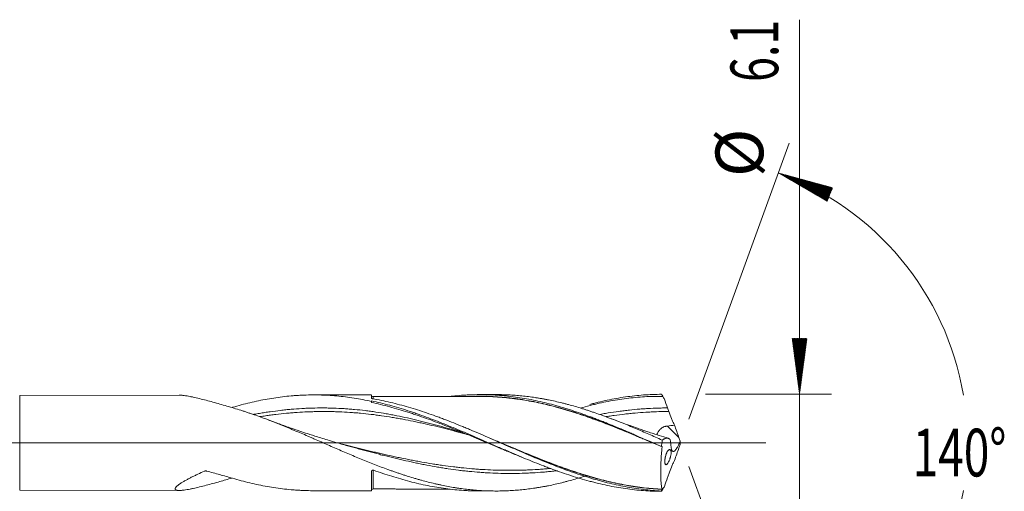
# Model space of a CAD drawing. Units: millimetres. Extents: x -216 to 63, y -170 to 27.
# Drawn here: x 1 to 63, y -3 to 27 of the extents above; entities that cross this region are included whole.
import ezdxf

# ---------------------------------------------------------------- set-up
doc = ezdxf.new("R2010")
doc.units = ezdxf.units.MM
doc.linetypes.add('CENTER', pattern=[47.5, 22, -8.5, 8.5, -8.5])
for name, color, linetype in [('1', 4, 'Continuous'), ('2', 7, 'Continuous'), ('SK2', 7, 'Continuous'), ('SK4', 2, 'CENTER')]:
    doc.layers.add(name, color=color, linetype=linetype)
doc.styles.add('iso_b_vert', font='simplex.shx')

msp = doc.modelspace()

# ---------------------------------------------------------------- hatches: boundary and pattern name
at = {"layer": '2', "lineweight": 13}
h = msp.add_hatch(dxfattribs=at)
h.set_pattern_fill('ANSI31', color=256, scale=0.0062, style=0)
h.paths.add_polyline_path([(50.5, 3.05), (50.039, 6.55), (50.961, 6.55)])
at = {"layer": 'SK2', "lineweight": 13}
h = msp.add_hatch(dxfattribs=at)
h.set_pattern_fill('ANSI31', color=256, scale=0.0062, style=0)
h.paths.add_polyline_path([(49.173, 16.961), (52.578, 16.032), (52.222, 15.182)])

# ---------------------------------------------------------------- linework, layer by layer
at = {"layer": '1', "lineweight": 18}
for p, q in [((11.536, 2.995), (1.494, 2.977)), ((23.6, 3.017), (19.935, 3.01)), ((23.6, 2.634), (23.6, 2.603)), ((31.414, 3.031), (30.407, 3.029)), ((41.311, -0.012), (41.311, -0.013)), ((23.6, -3.017), (23.6, -1.797)), ((1.494, -2.977), (11.536, -2.995)), ((19.935, -3.01), (23.6, -3.017)), ((30.407, -3.029), (31.414, -3.031))]:
    msp.add_line(p, q, dxfattribs=at)
at = {"layer": '1', "lineweight": 13}
for p, q in [((1.494, -2.977), (1.494, 2.977)), ((42.921, 0.326), (42.195, 1.055))]:
    msp.add_line(p, q, dxfattribs=at)
at = {"layer": '1', "lineweight": 13, "ltscale": 0.05}
msp.add_line((-42.5, 0), (48.376, 0), dxfattribs=at)
at = {"layer": '1', "lineweight": 18}
for centre, major_axis, ratio, start_param, end_param in [((23.7, 3.002), (0.1, 0), 1, -3.139018, -1.552091), ((15.193, -70.824), (38.442, 64.377), 0.786799, 0.680128, 0.681735), ((23.7, -3.002), (0.1, 0), 1, 1.581644, 3.139018)]:
    msp.add_ellipse(centre, major_axis=major_axis, ratio=ratio, start_param=start_param, end_param=end_param, dxfattribs=at)
at = {"layer": '1', "lineweight": 13}
msp.add_ellipse((15.19, -70.823), major_axis=(38.441, 64.374), ratio=0.786799, start_param=0.680207, end_param=0.681819, dxfattribs=at)
at = {"layer": '1', "lineweight": 18}
for points, knots in [([(14.958, 2.176), (14.658, 2.266), (14.362, 2.352), (13.925, 2.477), (13.78, 2.518), (13.494, 2.596), (13.352, 2.635), (13.072, 2.708), (12.933, 2.743), (12.66, 2.809), (12.525, 2.84), (12.36, 2.876), (12.327, 2.883), (12.262, 2.896), (12.23, 2.903), (12.134, 2.921), (12.071, 2.933), (11.949, 2.953), (11.89, 2.962), (11.804, 2.974), (11.776, 2.977), (11.721, 2.983), (11.694, 2.986), (11.615, 2.993), (11.566, 2.995), (11.521, 2.995), (11.521, 2.995), (11.52, 2.995)], [0, 0, 0, 0, 0.235266, 0.235266, 0.3529, 0.3529, 0.470533, 0.470533, 0.588166, 0.588166, 0.705799, 0.705799, 0.735208, 0.735208, 0.764616, 0.764616, 0.823433, 0.823433, 0.882249, 0.882249, 0.911657, 0.911657, 0.941066, 0.941066, 0.999882, 0.999882, 1, 1, 1, 1]), ([(14.867, 2.231), (15.232, 2.337), (15.596, 2.434), (16.141, 2.564), (16.322, 2.604), (16.685, 2.68), (16.866, 2.715), (17.41, 2.811), (17.773, 2.865), (18.317, 2.927), (18.499, 2.944), (18.772, 2.966), (18.864, 2.973), (19.046, 2.984), (19.137, 2.989), (19.411, 3.002), (19.593, 3.007), (19.958, 3.012), (20.14, 3.011), (20.504, 3.002), (20.687, 2.995), (21.051, 2.974), (21.234, 2.961), (21.781, 2.911), (22.145, 2.866), (22.69, 2.78), (22.872, 2.749), (23.236, 2.68), (23.418, 2.643), (23.6, 2.603)], [0, 0, 0, 0, 0.125, 0.125, 0.1875, 0.1875, 0.25, 0.25, 0.375, 0.375, 0.4375, 0.4375, 0.46875, 0.46875, 0.5, 0.5, 0.5625, 0.5625, 0.625, 0.625, 0.6875, 0.6875, 0.75, 0.75, 0.875, 0.875, 0.9375, 0.9375, 1, 1, 1, 1]), ([(23.6, 2.967), (23.6, 2.962), (23.6, 2.938), (23.6, 2.87), (23.6, 2.804), (23.6, 2.781)], [0, 0, 0, 0, 0.228079, 0.757032, 1, 1, 1, 1]), ([(23.66, 2.769), (23.651, 2.771), (23.643, 2.773), (23.632, 2.776), (23.628, 2.778), (23.622, 2.78), (23.619, 2.782), (23.614, 2.785), (23.611, 2.787), (23.607, 2.79), (23.605, 2.792), (23.601, 2.797), (23.6, 2.801), (23.6, 2.804)], [0, 0, 0, 0, 0.25, 0.25, 0.375, 0.375, 0.5, 0.5, 0.625, 0.625, 0.75, 0.75, 1, 1, 1, 1]), ([(23.6, 2.634), (23.791, 2.594), (23.982, 2.55), (24.364, 2.458), (24.936, 2.311), (25.508, 2.14), (25.986, 1.986), (26.081, 1.954), (26.272, 1.89), (26.558, 1.793), (26.842, 1.691), (27.411, 1.483), (27.788, 1.337), (28.542, 1.035), (28.919, 0.879), (29.672, 0.559), (30.049, 0.396), (30.805, 0.067), (31.184, -0.099), (31.661, -0.307), (31.756, -0.349), (31.947, -0.431), (32.233, -0.555), (32.519, -0.678), (33.09, -0.92), (33.47, -1.078), (34.041, -1.307), (34.232, -1.382), (34.518, -1.492), (34.613, -1.528), (34.804, -1.6), (34.899, -1.635), (35.376, -1.81), (35.757, -1.943), (36.517, -2.188), (36.898, -2.302), (37.374, -2.431), (37.469, -2.456), (37.66, -2.504), (37.756, -2.528), (38.041, -2.597), (38.232, -2.64), (38.801, -2.759), (39.18, -2.827), (39.937, -2.936), (40.315, -2.978), (41.072, -3.034), (41.452, -3.049), (41.832, -3.05)], [0, 0, 0, 0, 0.03125, 0.03125, 0.0625, 0.125, 0.125, 0.140625, 0.140625, 0.15625, 0.1875, 0.1875, 0.25, 0.25, 0.3125, 0.3125, 0.375, 0.375, 0.4375, 0.4375, 0.453125, 0.453125, 0.46875, 0.5, 0.5, 0.5625, 0.5625, 0.59375, 0.59375, 0.609375, 0.609375, 0.625, 0.625, 0.6875, 0.6875, 0.75, 0.75, 0.765625, 0.765625, 0.78125, 0.78125, 0.8125, 0.8125, 0.875, 0.875, 0.9375, 0.9375, 1, 1, 1, 1]), ([(23.6, 2.535), (23.791, 2.495), (23.982, 2.452), (24.363, 2.361), (24.554, 2.312), (25.125, 2.16), (25.506, 2.047), (25.984, 1.896), (26.079, 1.865), (26.27, 1.802), (26.366, 1.77), (26.652, 1.673), (26.843, 1.606), (27.225, 1.469), (27.415, 1.399), (27.796, 1.256), (27.987, 1.183), (28.368, 1.034), (28.559, 0.958), (28.941, 0.805), (29.132, 0.727), (29.705, 0.491), (30.086, 0.331), (30.658, 0.09), (30.848, 0.01), (31.229, -0.151), (31.42, -0.231), (31.706, -0.351), (31.802, -0.391), (31.993, -0.471), (32.089, -0.511), (32.375, -0.629), (32.566, -0.708), (32.866, -0.83), (32.976, -0.874), (33.086, -0.918)], [0, 0, 0, 0, 0.060326, 0.060326, 0.120653, 0.120653, 0.241305, 0.241305, 0.271469, 0.271469, 0.301632, 0.301632, 0.361958, 0.361958, 0.422285, 0.422285, 0.482611, 0.482611, 0.542937, 0.542937, 0.603264, 0.603264, 0.723916, 0.723916, 0.784243, 0.784243, 0.844569, 0.844569, 0.874732, 0.874732, 0.904895, 0.904895, 0.965222, 0.965222, 1, 1, 1, 1]), ([(41.813, -3.031), (41.435, -3.012), (41.058, -2.979), (40.491, -2.911), (40.302, -2.884), (39.924, -2.826), (39.735, -2.793), (39.168, -2.686), (38.79, -2.603), (38.318, -2.484), (38.223, -2.46), (38.034, -2.41), (37.939, -2.384), (37.656, -2.305), (37.467, -2.249), (36.9, -2.076), (36.522, -1.951), (36.049, -1.784), (35.955, -1.75), (35.765, -1.681), (35.671, -1.646), (35.387, -1.54), (35.198, -1.468), (34.82, -1.32), (34.631, -1.245), (34.253, -1.092), (34.064, -1.014), (33.496, -0.777), (33.119, -0.615), (32.552, -0.369), (32.363, -0.286), (31.984, -0.121), (31.795, -0.038), (31.227, 0.211), (30.849, 0.376), (30.282, 0.62), (30.093, 0.7), (29.809, 0.82), (29.714, 0.86), (29.525, 0.939), (29.43, 0.978), (28.958, 1.173), (28.58, 1.323), (28.107, 1.504), (28.012, 1.539), (27.823, 1.61), (27.728, 1.645), (27.444, 1.747), (27.255, 1.814), (26.688, 2.008), (26.31, 2.128), (25.742, 2.294), (25.552, 2.347), (25.174, 2.446), (24.984, 2.494), (24.417, 2.627), (24.039, 2.704), (23.66, 2.769)], [0, 0, 0, 0, 0.0625, 0.0625, 0.09375, 0.09375, 0.125, 0.125, 0.1875, 0.1875, 0.203125, 0.203125, 0.21875, 0.21875, 0.25, 0.25, 0.3125, 0.3125, 0.328125, 0.328125, 0.34375, 0.34375, 0.375, 0.375, 0.40625, 0.40625, 0.4375, 0.4375, 0.5, 0.5, 0.53125, 0.53125, 0.5625, 0.5625, 0.625, 0.625, 0.65625, 0.65625, 0.671875, 0.671875, 0.6875, 0.6875, 0.75, 0.75, 0.765625, 0.765625, 0.78125, 0.78125, 0.8125, 0.8125, 0.875, 0.875, 0.90625, 0.90625, 0.9375, 0.9375, 1, 1, 1, 1]), ([(30.404, 2.916), (30.142, 2.914), (29.679, 2.913), (29.043, 2.912), (28.514, 2.911), (28.047, 2.911), (27.592, 2.91), (27.133, 2.908), (26.671, 2.908), (26.265, 2.907), (25.931, 2.906), (25.681, 2.906), (25.481, 2.905), (25.289, 2.905), (25.032, 2.904), (24.667, 2.904), (24.209, 2.903), (23.873, 2.902), (23.7, 2.902)], [0, 0, 0, 0, 0.117634, 0.207453, 0.28462, 0.354622, 0.415923, 0.488419, 0.560017, 0.622671, 0.66992, 0.709329, 0.734681, 0.759412, 0.795144, 0.849629, 0.922891, 1, 1, 1, 1]), ([(28.541, 2.917), (28.637, 2.928), (28.733, 2.938), (29.017, 2.967), (29.205, 2.983), (29.488, 3.001), (29.582, 3.007), (29.771, 3.016), (29.865, 3.019), (30.148, 3.028), (30.336, 3.03), (30.901, 3.027), (31.277, 3.011), (31.749, 2.975), (31.843, 2.967), (32.032, 2.95), (32.126, 2.94), (32.408, 2.908), (32.596, 2.884), (32.973, 2.829), (33.161, 2.798), (33.538, 2.731), (33.726, 2.694), (34.103, 2.615), (34.292, 2.572), (34.668, 2.481), (34.856, 2.433), (35.233, 2.33), (35.421, 2.277), (35.703, 2.192), (35.797, 2.164), (35.986, 2.105), (36.08, 2.075), (36.552, 1.923), (36.928, 1.793), (37.398, 1.619), (37.492, 1.584), (37.68, 1.512), (37.774, 1.476), (37.962, 1.403), (38.057, 1.366), (38.245, 1.292), (38.339, 1.255), (38.81, 1.066), (39.187, 0.91), (39.657, 0.71), (39.751, 0.669), (39.94, 0.588), (40.034, 0.547), (40.316, 0.424), (40.504, 0.341), (40.88, 0.176), (41.068, 0.094), (41.445, -0.071), (41.633, -0.154), (41.822, -0.236)], [0, 0, 0, 0, 0.021651, 0.021651, 0.064188, 0.064188, 0.085457, 0.085457, 0.106725, 0.106725, 0.149262, 0.149262, 0.234336, 0.234336, 0.255604, 0.255604, 0.276873, 0.276873, 0.31941, 0.31941, 0.361946, 0.361946, 0.404483, 0.404483, 0.44702, 0.44702, 0.489557, 0.489557, 0.532094, 0.532094, 0.553363, 0.553363, 0.574631, 0.574631, 0.659705, 0.659705, 0.680973, 0.680973, 0.702242, 0.702242, 0.72351, 0.72351, 0.744779, 0.744779, 0.829852, 0.829852, 0.851121, 0.851121, 0.872389, 0.872389, 0.914926, 0.914926, 0.957463, 0.957463, 1, 1, 1, 1]), ([(30.011, 2.919), (30.182, 2.924), (30.353, 2.926), (30.62, 2.925), (30.715, 2.924), (30.905, 2.919), (31, 2.916), (31.285, 2.904), (31.475, 2.893), (31.854, 2.864), (32.044, 2.847), (32.328, 2.816), (32.423, 2.805), (32.613, 2.782), (32.708, 2.77), (32.993, 2.729), (33.182, 2.699), (33.561, 2.633), (33.751, 2.597), (34.129, 2.519), (34.318, 2.477), (34.696, 2.389), (34.885, 2.342), (35.263, 2.242), (35.451, 2.19), (35.83, 2.081), (36.02, 2.023), (36.305, 1.934), (36.4, 1.903), (36.589, 1.842), (36.684, 1.81), (36.968, 1.715), (37.157, 1.649), (37.44, 1.548), (37.534, 1.514), (37.722, 1.445), (37.816, 1.41), (38.098, 1.305), (38.286, 1.233), (38.85, 1.014), (39.225, 0.863), (39.787, 0.632), (39.975, 0.553), (40.256, 0.435), (40.35, 0.395), (40.538, 0.316), (40.632, 0.276), (40.914, 0.156), (41.102, 0.076), (41.298, -0.007), (41.305, -0.009), (41.312, -0.012)], [0, 0, 0, 0, 0.045383, 0.045383, 0.070456, 0.070456, 0.095529, 0.095529, 0.145676, 0.145676, 0.195823, 0.195823, 0.220896, 0.220896, 0.245969, 0.245969, 0.296116, 0.296116, 0.346263, 0.346263, 0.39641, 0.39641, 0.446556, 0.446556, 0.496703, 0.496703, 0.54685, 0.54685, 0.571923, 0.571923, 0.596996, 0.596996, 0.647143, 0.647143, 0.672216, 0.672216, 0.69729, 0.69729, 0.747436, 0.747436, 0.84773, 0.84773, 0.897876, 0.897876, 0.92295, 0.92295, 0.948023, 0.948023, 0.99817, 0.99817, 1, 1, 1, 1]), ([(41.861, -0.254), (41.672, -0.175), (41.482, -0.095), (41.104, 0.064), (40.916, 0.144), (40.633, 0.263), (40.539, 0.303), (40.352, 0.382), (40.258, 0.422), (39.976, 0.54), (39.789, 0.618), (39.226, 0.85), (38.851, 1), (38.287, 1.219), (38.099, 1.29), (37.817, 1.396), (37.723, 1.431), (37.535, 1.499), (37.441, 1.534), (37.158, 1.634), (36.969, 1.7), (36.685, 1.795), (36.59, 1.827), (36.4, 1.889), (36.305, 1.919), (36.02, 2.009), (35.83, 2.066), (35.452, 2.176), (35.263, 2.228), (34.885, 2.327), (34.696, 2.374), (34.318, 2.463), (34.129, 2.505), (33.75, 2.583), (33.561, 2.619), (33.182, 2.686), (32.992, 2.716), (32.707, 2.757), (32.612, 2.769), (32.422, 2.793), (32.328, 2.804), (32.043, 2.835), (31.853, 2.852), (31.474, 2.881), (31.189, 2.899), (30.904, 2.909), (30.714, 2.913), (30.618, 2.915), (30.476, 2.916), (30.429, 2.916), (30.382, 2.916)], [0, 0, 0, 0, 0.049385, 0.049385, 0.09877, 0.09877, 0.123463, 0.123463, 0.148155, 0.148155, 0.197541, 0.197541, 0.296311, 0.296311, 0.345696, 0.345696, 0.370389, 0.370389, 0.395081, 0.395081, 0.444466, 0.444466, 0.469159, 0.469159, 0.493852, 0.493852, 0.543237, 0.543237, 0.592622, 0.592622, 0.642007, 0.642007, 0.691392, 0.691392, 0.740777, 0.740777, 0.790163, 0.790163, 0.814855, 0.814855, 0.839548, 0.839548, 0.888933, 0.888933, 0.938318, 0.963011, 0.963011, 0.987703, 0.987703, 1, 1, 1, 1]), ([(41.876, 0.171), (41.735, 0.233), (41.594, 0.295), (41.312, 0.419), (41.17, 0.48), (40.888, 0.602), (40.748, 0.663), (40.466, 0.784), (40.326, 0.844), (40.045, 0.962), (39.904, 1.02), (39.624, 1.135), (39.484, 1.193), (39.203, 1.306), (39.063, 1.361), (38.782, 1.47), (38.642, 1.524), (38.431, 1.603), (38.361, 1.629), (38.22, 1.681), (38.15, 1.707), (37.939, 1.783), (37.799, 1.833), (37.587, 1.906), (37.517, 1.93), (37.375, 1.977), (37.305, 2.001), (37.164, 2.047), (37.093, 2.069), (36.952, 2.114), (36.882, 2.136), (36.672, 2.202), (36.531, 2.244), (36.251, 2.325), (36.111, 2.364), (35.901, 2.42), (35.832, 2.438), (35.692, 2.474), (35.622, 2.492), (35.413, 2.544), (35.274, 2.577), (34.995, 2.639), (34.856, 2.669), (34.647, 2.71), (34.577, 2.724), (34.438, 2.75), (34.368, 2.763), (34.229, 2.788), (34.159, 2.799), (34.02, 2.822), (33.811, 2.856), (33.602, 2.885), (33.323, 2.92), (33.183, 2.936), (32.904, 2.964), (32.764, 2.976), (32.484, 2.997), (32.344, 3.006), (32.063, 3.02), (31.922, 3.024), (31.71, 3.029), (31.64, 3.03), (31.517, 3.031), (31.465, 3.031), (31.414, 3.031)], [0, 0, 0, 0, 0.040212, 0.040212, 0.080425, 0.080425, 0.120637, 0.120637, 0.160849, 0.160849, 0.201062, 0.201062, 0.241274, 0.241274, 0.281486, 0.281486, 0.321699, 0.321699, 0.341805, 0.341805, 0.361911, 0.361911, 0.402123, 0.402123, 0.422229, 0.422229, 0.442336, 0.442336, 0.462442, 0.462442, 0.482548, 0.482548, 0.52276, 0.52276, 0.562973, 0.562973, 0.583079, 0.583079, 0.603185, 0.603185, 0.643397, 0.643397, 0.683609, 0.683609, 0.703716, 0.703716, 0.723822, 0.723822, 0.743928, 0.743928, 0.764034, 0.804246, 0.804246, 0.844459, 0.844459, 0.884671, 0.884671, 0.924883, 0.924883, 0.965096, 0.965096, 0.985202, 0.985202, 1, 1, 1, 1]), ([(36.72, 2.184), (36.924, 2.242), (37.128, 2.296), (37.428, 2.371), (37.524, 2.395), (37.714, 2.44), (37.81, 2.462), (38.097, 2.526), (38.288, 2.565), (38.669, 2.638), (38.86, 2.672), (39.241, 2.733), (39.431, 2.76), (39.812, 2.809), (40.003, 2.83), (40.384, 2.866), (40.575, 2.881), (41.149, 2.915), (41.53, 2.924), (41.911, 2.92)], [0, 0, 0, 0, 0.118166, 0.118166, 0.17328, 0.17328, 0.228395, 0.228395, 0.338624, 0.338624, 0.448854, 0.448854, 0.559083, 0.559083, 0.669312, 0.669312, 0.779541, 0.779541, 1, 1, 1, 1]), ([(37.322, 2.416), (37.403, 2.438), (37.484, 2.459), (37.66, 2.504), (37.756, 2.528), (38.041, 2.597), (38.232, 2.64), (38.801, 2.759), (39.18, 2.827), (39.937, 2.936), (40.315, 2.978), (41.072, 3.034), (41.452, 3.049), (41.832, 3.05)], [0, 0, 0, 0, 0.053568, 0.053568, 0.116664, 0.116664, 0.242855, 0.242855, 0.495236, 0.495236, 0.747618, 0.747618, 1, 1, 1, 1]), ([(41.832, 3.05), (41.845, 3.028), (41.859, 3.007), (41.878, 2.974), (41.885, 2.964), (41.895, 2.947), (41.898, 2.942), (41.903, 2.934), (41.905, 2.931), (41.907, 2.927), (41.908, 2.926), (41.909, 2.924), (41.91, 2.923), (41.91, 2.922), (41.911, 2.921), (41.911, 2.92)], [0, 0, 0, 0, 0.5, 0.5, 0.75, 0.75, 0.875, 0.875, 0.9375, 0.9375, 0.96875, 0.96875, 0.984375, 0.984375, 1, 1, 1, 1]), ([(37.152, -2.051), (37.109, -2.064), (37.066, -2.078), (36.952, -2.114), (36.882, -2.136), (36.672, -2.202), (36.531, -2.244), (36.251, -2.325), (36.111, -2.364), (35.901, -2.42), (35.832, -2.438), (35.692, -2.474), (35.622, -2.492), (35.413, -2.544), (35.274, -2.577), (34.995, -2.639), (34.856, -2.669), (34.647, -2.71), (34.577, -2.724), (34.438, -2.75), (34.368, -2.763), (34.229, -2.788), (34.159, -2.799), (34.02, -2.822), (33.811, -2.856), (33.602, -2.885), (33.323, -2.92), (33.183, -2.936), (32.904, -2.964), (32.764, -2.976), (32.484, -2.997), (32.344, -3.006), (32.063, -3.02), (31.922, -3.024), (31.71, -3.029), (31.64, -3.03), (31.499, -3.031), (31.428, -3.031), (31.217, -3.03), (31.076, -3.028), (30.795, -3.018), (30.654, -3.012), (30.374, -2.996), (30.234, -2.986), (29.955, -2.962), (29.815, -2.948), (29.536, -2.917), (29.396, -2.9), (29.187, -2.872), (29.117, -2.862), (28.978, -2.841), (28.908, -2.83), (28.7, -2.796), (28.56, -2.772), (28.282, -2.72), (28.142, -2.693), (27.933, -2.649), (27.863, -2.634), (27.724, -2.603), (27.654, -2.588), (27.445, -2.539), (27.305, -2.505), (27.026, -2.434), (26.886, -2.397), (26.675, -2.339), (26.605, -2.32), (26.465, -2.28), (26.395, -2.259), (26.184, -2.197), (26.044, -2.154), (25.832, -2.087), (25.761, -2.064), (25.62, -2.019), (25.549, -1.996), (25.408, -1.949), (25.338, -1.925), (25.197, -1.878), (25.126, -1.853), (24.986, -1.804), (24.916, -1.779), (24.775, -1.729), (24.565, -1.653), (24.355, -1.575), (24.075, -1.469), (23.935, -1.416), (23.656, -1.306), (23.516, -1.251), (23.237, -1.138), (23.098, -1.082), (22.819, -0.967), (22.68, -0.91), (22.401, -0.793), (22.261, -0.733), (21.983, -0.614), (21.843, -0.555), (21.564, -0.435), (21.424, -0.374), (21.144, -0.253), (21.004, -0.192), (20.724, -0.069), (20.584, -0.008), (20.302, 0.114), (20.162, 0.175), (19.95, 0.267), (19.879, 0.298), (19.738, 0.359), (19.667, 0.39), (19.456, 0.481), (19.315, 0.542), (19.033, 0.662), (18.892, 0.721), (18.681, 0.81), (18.611, 0.839), (18.47, 0.898), (18.4, 0.927), (18.19, 1.014), (18.05, 1.071), (17.769, 1.184), (17.629, 1.24), (17.419, 1.322), (17.348, 1.349), (17.208, 1.403), (17.138, 1.43), (16.928, 1.51), (16.788, 1.562), (16.507, 1.665), (16.367, 1.715), (16.156, 1.789), (16.086, 1.813), (15.945, 1.861), (15.875, 1.885), (15.735, 1.933), (15.664, 1.956), (15.523, 2.002), (15.312, 2.07), (15.1, 2.135), (14.958, 2.176)], [0, 0, 0, 0, 0.005776, 0.005776, 0.015245, 0.015245, 0.034182, 0.034182, 0.05312, 0.05312, 0.062589, 0.062589, 0.072058, 0.072058, 0.090995, 0.090995, 0.109933, 0.109933, 0.119402, 0.119402, 0.12887, 0.12887, 0.138339, 0.138339, 0.147808, 0.166746, 0.166746, 0.185683, 0.185683, 0.204621, 0.204621, 0.223558, 0.223558, 0.242496, 0.242496, 0.251965, 0.251965, 0.261434, 0.261434, 0.280371, 0.280371, 0.299309, 0.299309, 0.318246, 0.318246, 0.337184, 0.337184, 0.356122, 0.356122, 0.36559, 0.36559, 0.375059, 0.375059, 0.393997, 0.393997, 0.412934, 0.412934, 0.422403, 0.422403, 0.431872, 0.431872, 0.45081, 0.45081, 0.469747, 0.469747, 0.479216, 0.479216, 0.488685, 0.488685, 0.507622, 0.507622, 0.517091, 0.517091, 0.52656, 0.52656, 0.536029, 0.536029, 0.545498, 0.545498, 0.554966, 0.554966, 0.564435, 0.583373, 0.583373, 0.60231, 0.60231, 0.621248, 0.621248, 0.640186, 0.640186, 0.659123, 0.659123, 0.678061, 0.678061, 0.696998, 0.696998, 0.715936, 0.715936, 0.734874, 0.734874, 0.753811, 0.753811, 0.772749, 0.772749, 0.782218, 0.782218, 0.791686, 0.791686, 0.810624, 0.810624, 0.829562, 0.829562, 0.83903, 0.83903, 0.848499, 0.848499, 0.867437, 0.867437, 0.886374, 0.886374, 0.895843, 0.895843, 0.905312, 0.905312, 0.92425, 0.92425, 0.943187, 0.943187, 0.952656, 0.952656, 0.962125, 0.962125, 0.971594, 0.971594, 0.981062, 1, 1, 1, 1]), ([(29.46, 0.595), (29.366, 0.623), (29.163, 0.685), (28.848, 0.779), (28.406, 0.908), (27.963, 1.034), (27.52, 1.155), (27.077, 1.272), (26.635, 1.384), (26.192, 1.489), (25.749, 1.59), (25.307, 1.683), (24.864, 1.768), (24.421, 1.849), (23.978, 1.921), (23.536, 1.983), (23.093, 2.04), (22.65, 2.088), (22.208, 2.124), (21.765, 2.156), (21.322, 2.178), (20.879, 2.188), (20.437, 2.194), (19.994, 2.188), (19.551, 2.172), (19.109, 2.15), (18.666, 2.118), (18.223, 2.076), (17.781, 2.028), (17.338, 1.971), (16.895, 1.903), (16.563, 1.849), (16.331, 1.809), (16.21, 1.787), (16.2, 1.785)], [0, 0, 0, 0, 0.021062, 0.046104, 0.071145, 0.121227, 0.146269, 0.17131, 0.221392, 0.246433, 0.271475, 0.321557, 0.346598, 0.371639, 0.421722, 0.446763, 0.471804, 0.521887, 0.546928, 0.571969, 0.622051, 0.647093, 0.672134, 0.722216, 0.747257, 0.772299, 0.822381, 0.847422, 0.872464, 0.922546, 0.947587, 0.972628, 0.99767, 1, 1, 1, 1]), ([(42.2, 2.191), (42.176, 2.191), (42.042, 2.191), (41.687, 2.187), (41.244, 2.171), (40.801, 2.145), (40.359, 2.113), (39.916, 2.072), (39.473, 2.019), (39.031, 1.963), (38.588, 1.896), (38.191, 1.828), (38.016, 1.796), (37.951, 1.785)], [0, 0, 0, 0, 0.016601, 0.094739, 0.251016, 0.329154, 0.407293, 0.563569, 0.641708, 0.719846, 0.876123, 0.954261, 1, 1, 1, 1]), ([(42.279, 1.967), (42.334, 1.815), (42.392, 1.667), (42.483, 1.451), (42.514, 1.38), (42.555, 1.293), (42.563, 1.276), (42.579, 1.241), (42.587, 1.224), (42.612, 1.173), (42.629, 1.139), (42.646, 1.106)], [0, 0, 0, 0, 0.5, 0.5, 0.75, 0.75, 0.8125, 0.8125, 0.875, 0.875, 1, 1, 1, 1]), ([(22.046, -0.172), (21.708, -0.078), (21.095, 0.098), (20.27, 0.351), (19.625, 0.558), (19.047, 0.75), (18.428, 0.962), (17.736, 1.207), (17.252, 1.388), (17.021, 1.476)], [0, 0, 0, 0, 0.198916, 0.361893, 0.488935, 0.583604, 0.707162, 0.859628, 1, 1, 1, 1]), ([(42.261, 0.28), (42.163, 0.309), (41.879, 0.396), (41.476, 0.526), (41.12, 0.642), (40.87, 0.726), (40.624, 0.809), (40.276, 0.929), (39.817, 1.09), (39.269, 1.288), (38.876, 1.435), (38.672, 1.513)], [0, 0, 0, 0, 0.081536, 0.23439, 0.33442, 0.377285, 0.443069, 0.540071, 0.668288, 0.827714, 1, 1, 1, 1]), ([(41.548, 0.494), (41.548, 0.503), (41.549, 0.512), (41.551, 0.531), (41.553, 0.54), (41.557, 0.56), (41.56, 0.57), (41.571, 0.601), (41.581, 0.623), (41.604, 0.668), (41.619, 0.692), (41.64, 0.723), (41.645, 0.73), (41.654, 0.742), (41.668, 0.761), (41.683, 0.78), (41.716, 0.818), (41.74, 0.843), (41.781, 0.879), (41.796, 0.892), (41.825, 0.915), (41.841, 0.926), (41.873, 0.948), (41.89, 0.958), (41.924, 0.977), (41.943, 0.986), (41.998, 1.011), (42.036, 1.024), (42.094, 1.04), (42.114, 1.044), (42.154, 1.051), (42.174, 1.053), (42.195, 1.055)], [0, 0, 0, 0, 0.056035, 0.056035, 0.108478, 0.108478, 0.16092, 0.16092, 0.265805, 0.265805, 0.37069, 0.37069, 0.396911, 0.396911, 0.423133, 0.475575, 0.475575, 0.58046, 0.58046, 0.632903, 0.632903, 0.685345, 0.685345, 0.737788, 0.737788, 0.79023, 0.79023, 0.895115, 0.895115, 0.947558, 0.947558, 1, 1, 1, 1]), ([(31.069, 0.28), (31.073, 0.278), (31.268, 0.196), (31.462, 0.114), (31.843, -0.046), (32.128, -0.166), (32.414, -0.286), (32.604, -0.366), (32.7, -0.406), (32.986, -0.525), (33.176, -0.604), (33.556, -0.76), (33.746, -0.837), (34.125, -0.989), (34.315, -1.064), (34.694, -1.212), (34.884, -1.284), (35.453, -1.497), (35.832, -1.634), (36.308, -1.795), (36.403, -1.826), (36.594, -1.889), (36.689, -1.919), (36.974, -2.009), (37.164, -2.067), (37.447, -2.15), (37.542, -2.177), (37.731, -2.23), (37.825, -2.256), (38.108, -2.331), (38.297, -2.379), (38.862, -2.514), (39.238, -2.593), (39.803, -2.694), (39.991, -2.725), (40.368, -2.78), (40.556, -2.805), (40.934, -2.848), (41.123, -2.866), (41.501, -2.897), (41.691, -2.909), (41.881, -2.918)], [0, 0, 0, 0, 0.001183, 0.053752, 0.053752, 0.106321, 0.132606, 0.132606, 0.158891, 0.158891, 0.21146, 0.21146, 0.264029, 0.264029, 0.316599, 0.316599, 0.369168, 0.369168, 0.474307, 0.474307, 0.500591, 0.500591, 0.526876, 0.526876, 0.579445, 0.579445, 0.60573, 0.60573, 0.632015, 0.632015, 0.684584, 0.684584, 0.789723, 0.789723, 0.842292, 0.842292, 0.894861, 0.894861, 0.947431, 0.947431, 1, 1, 1, 1]), ([(41.876, -2.929), (41.686, -2.92), (41.496, -2.908), (41.117, -2.878), (40.928, -2.86), (40.551, -2.817), (40.362, -2.792), (39.986, -2.737), (39.798, -2.706), (39.233, -2.606), (38.857, -2.527), (38.292, -2.392), (38.104, -2.344), (37.821, -2.269), (37.726, -2.243), (37.537, -2.19), (37.443, -2.163), (37.159, -2.081), (36.969, -2.023), (36.684, -1.932), (36.589, -1.902), (36.399, -1.839), (36.303, -1.808), (35.828, -1.647), (35.448, -1.51), (34.879, -1.297), (34.689, -1.224), (34.31, -1.076), (34.121, -1.001), (33.741, -0.848), (33.551, -0.771), (33.171, -0.615), (32.981, -0.536), (32.695, -0.416), (32.6, -0.376), (32.409, -0.296), (32.314, -0.256), (32.047, -0.143), (31.876, -0.071), (31.705, 0.002)], [0, 0, 0, 0, 0.055863, 0.055863, 0.111726, 0.111726, 0.167588, 0.167588, 0.223451, 0.223451, 0.335177, 0.335177, 0.39104, 0.39104, 0.418971, 0.418971, 0.446902, 0.446902, 0.502765, 0.502765, 0.530697, 0.530697, 0.558628, 0.558628, 0.670354, 0.670354, 0.726216, 0.726216, 0.782079, 0.782079, 0.837942, 0.837942, 0.893805, 0.893805, 0.921736, 0.921736, 0.949668, 0.949668, 1, 1, 1, 1]), ([(41.822, -0.236), (41.825, -0.202), (41.829, -0.168), (41.837, -0.1), (41.842, -0.066), (41.855, 0.036), (41.865, 0.104), (41.876, 0.171)], [0, 0, 0, 0, 0.25, 0.25, 0.5, 0.5, 1, 1, 1, 1]), ([(42.331, 0.237), (42.327, 0.24), (42.323, 0.243), (42.315, 0.249), (42.311, 0.252), (42.299, 0.262), (42.291, 0.267), (42.278, 0.273), (42.273, 0.274), (42.264, 0.278), (42.26, 0.279), (42.251, 0.281), (42.246, 0.283), (42.237, 0.285), (42.233, 0.286), (42.21, 0.292), (42.191, 0.293), (42.162, 0.292), (42.153, 0.291), (42.133, 0.288), (42.123, 0.287), (42.094, 0.282), (42.074, 0.277), (42.044, 0.266), (42.035, 0.262), (42.015, 0.254), (42.005, 0.249), (41.985, 0.239), (41.975, 0.234), (41.955, 0.223), (41.945, 0.218), (41.915, 0.2), (41.896, 0.186), (41.876, 0.171)], [0, 0, 0, 0, 0.03125, 0.03125, 0.0625, 0.0625, 0.125, 0.125, 0.15625, 0.15625, 0.1875, 0.1875, 0.21875, 0.21875, 0.25, 0.25, 0.375, 0.375, 0.4375, 0.4375, 0.5, 0.5, 0.625, 0.625, 0.6875, 0.6875, 0.75, 0.75, 0.8125, 0.8125, 0.875, 0.875, 1, 1, 1, 1]), ([(42.377, 0.2), (42.369, 0.205), (42.362, 0.211), (42.35, 0.22), (42.344, 0.225), (42.338, 0.231), (42.335, 0.234), (42.333, 0.235), (42.332, 0.236), (42.332, 0.236), (42.331, 0.237)], [0, 0, 0, 0, 0.5, 0.5, 0.75, 0.875, 0.9375, 0.96875, 0.96875, 1, 1, 1, 1]), ([(42.999, 0.109), (42.987, 0.074), (42.974, 0.04), (42.953, -0.012), (42.946, -0.029), (42.932, -0.063), (42.924, -0.08), (42.902, -0.129), (42.886, -0.161), (42.855, -0.222), (42.839, -0.252), (42.815, -0.294), (42.806, -0.308), (42.79, -0.335), (42.782, -0.347), (42.757, -0.384), (42.741, -0.406), (42.717, -0.437), (42.709, -0.446), (42.697, -0.46), (42.693, -0.464), (42.685, -0.472), (42.681, -0.476), (42.662, -0.496), (42.647, -0.508), (42.626, -0.523), (42.619, -0.527), (42.605, -0.534), (42.598, -0.537), (42.579, -0.544), (42.566, -0.545), (42.549, -0.543), (42.544, -0.541), (42.533, -0.537), (42.528, -0.535), (42.513, -0.524), (42.504, -0.515), (42.487, -0.492), (42.48, -0.478), (42.466, -0.445), (42.46, -0.427), (42.45, -0.387), (42.446, -0.366), (42.438, -0.319), (42.435, -0.294), (42.432, -0.267)], [0, 0, 0, 0, 0.0625, 0.0625, 0.09375, 0.09375, 0.125, 0.125, 0.1875, 0.1875, 0.25, 0.25, 0.28125, 0.28125, 0.3125, 0.3125, 0.375, 0.375, 0.40625, 0.40625, 0.421875, 0.421875, 0.4375, 0.4375, 0.5, 0.5, 0.53125, 0.53125, 0.5625, 0.5625, 0.625, 0.625, 0.65625, 0.65625, 0.6875, 0.6875, 0.75, 0.75, 0.8125, 0.8125, 0.875, 0.875, 0.9375, 0.9375, 1, 1, 1, 1]), ([(35.294, -1.751), (35.214, -1.761), (35.022, -1.783), (34.719, -1.816), (34.278, -1.852), (33.835, -1.882), (33.391, -1.908), (32.95, -1.921), (32.507, -1.928), (32.063, -1.931), (31.621, -1.919), (31.179, -1.903), (30.735, -1.883), (30.293, -1.848), (29.851, -1.808), (29.407, -1.765), (28.965, -1.708), (28.522, -1.647), (28.078, -1.583), (27.637, -1.506), (27.194, -1.426), (26.75, -1.343), (26.309, -1.248), (25.866, -1.152), (25.422, -1.054), (24.981, -0.945), (24.538, -0.836), (24.094, -0.726), (23.653, -0.607), (23.21, -0.489), (22.766, -0.371), (22.434, -0.279), (22.156, -0.202), (21.988, -0.156), (21.931, -0.14)], [0, 0, 0, 0, 0.018112, 0.04296, 0.067808, 0.117505, 0.142354, 0.167202, 0.216899, 0.241747, 0.266596, 0.316292, 0.341141, 0.365989, 0.415686, 0.440534, 0.465383, 0.51508, 0.539928, 0.564776, 0.614473, 0.639321, 0.66417, 0.713867, 0.738715, 0.763563, 0.81326, 0.838109, 0.862957, 0.912654, 0.937502, 0.962351, 0.987199, 1, 1, 1, 1]), ([(41.861, -0.254), (41.843, -0.417), (41.829, -0.576), (41.812, -0.811), (41.808, -0.888), (41.802, -1.003), (41.8, -1.042), (41.797, -1.117), (41.795, -1.155), (41.789, -1.343), (41.785, -1.485), (41.783, -1.687), (41.783, -1.753), (41.782, -1.849), (41.782, -1.88), (41.783, -1.942), (41.783, -1.973), (41.784, -2.123), (41.786, -2.232), (41.791, -2.379), (41.793, -2.426), (41.797, -2.492), (41.798, -2.513), (41.801, -2.554), (41.803, -2.574), (41.811, -2.67), (41.819, -2.733), (41.841, -2.835), (41.854, -2.874), (41.872, -2.899)], [0, 0, 0, 0, 0.125, 0.125, 0.1875, 0.1875, 0.21875, 0.21875, 0.25, 0.25, 0.375, 0.375, 0.4375, 0.4375, 0.46875, 0.46875, 0.5, 0.5, 0.625, 0.625, 0.6875, 0.6875, 0.71875, 0.71875, 0.75, 0.75, 0.875, 0.875, 1, 1, 1, 1]), ([(41.859, -0.243), (41.86, -0.244), (41.861, -0.245), (41.861, -0.249), (41.862, -0.252), (41.861, -0.254)], [0, 0, 0, 0, 0.5, 0.5, 1, 1, 1, 1]), ([(42.19, -1.321), (42.178, -1.335), (42.167, -1.346), (42.145, -1.364), (42.135, -1.37), (42.115, -1.378), (42.106, -1.378), (42.094, -1.375), (42.09, -1.373), (42.082, -1.368), (42.078, -1.365), (42.068, -1.353), (42.062, -1.343), (42.054, -1.322), (42.052, -1.315), (42.049, -1.303), (42.048, -1.299), (42.046, -1.29), (42.045, -1.285), (42.04, -1.261), (42.038, -1.24), (42.036, -1.204), (42.036, -1.191), (42.035, -1.165), (42.036, -1.151), (42.037, -1.109), (42.039, -1.079), (42.043, -1.04), (42.044, -1.032), (42.046, -1.016), (42.047, -1.008), (42.05, -0.983), (42.055, -0.951), (42.062, -0.918), (42.067, -0.893), (42.068, -0.884), (42.072, -0.868), (42.074, -0.86), (42.084, -0.818), (42.093, -0.786), (42.105, -0.748), (42.108, -0.74), (42.113, -0.725), (42.116, -0.717), (42.124, -0.695), (42.135, -0.666), (42.146, -0.64), (42.158, -0.614), (42.164, -0.602), (42.183, -0.567), (42.196, -0.546), (42.215, -0.518), (42.221, -0.509), (42.234, -0.493), (42.241, -0.486), (42.26, -0.466), (42.273, -0.455), (42.291, -0.443), (42.297, -0.439), (42.31, -0.434), (42.315, -0.432), (42.333, -0.427), (42.344, -0.427), (42.36, -0.431), (42.365, -0.433), (42.374, -0.438), (42.379, -0.441), (42.392, -0.453), (42.4, -0.463), (42.408, -0.48), (42.41, -0.483), (42.413, -0.49), (42.415, -0.494), (42.419, -0.506), (42.421, -0.515), (42.428, -0.543), (42.431, -0.564), (42.432, -0.593), (42.432, -0.599), (42.433, -0.612), (42.433, -0.618), (42.432, -0.638), (42.432, -0.651), (42.429, -0.693), (42.426, -0.723), (42.415, -0.786), (42.409, -0.818), (42.397, -0.866), (42.392, -0.883), (42.383, -0.916), (42.373, -0.948), (42.362, -0.98), (42.354, -1.004), (42.351, -1.011), (42.346, -1.027), (42.343, -1.035), (42.328, -1.073), (42.316, -1.102), (42.297, -1.143), (42.29, -1.156), (42.278, -1.182), (42.271, -1.194), (42.252, -1.23), (42.24, -1.251), (42.215, -1.289), (42.202, -1.306), (42.19, -1.321)], [0, 0, 0, 0, 0.03125, 0.03125, 0.0625, 0.0625, 0.09375, 0.09375, 0.109375, 0.109375, 0.125, 0.125, 0.15625, 0.15625, 0.171875, 0.171875, 0.179688, 0.179688, 0.1875, 0.1875, 0.21875, 0.21875, 0.234375, 0.234375, 0.25, 0.25, 0.28125, 0.28125, 0.289063, 0.289063, 0.296875, 0.296875, 0.3125, 0.328125, 0.328125, 0.335938, 0.335938, 0.34375, 0.34375, 0.375, 0.375, 0.382813, 0.382813, 0.390625, 0.390625, 0.40625, 0.421875, 0.421875, 0.4375, 0.4375, 0.46875, 0.46875, 0.484375, 0.484375, 0.5, 0.5, 0.53125, 0.53125, 0.546875, 0.546875, 0.5625, 0.5625, 0.59375, 0.59375, 0.609375, 0.609375, 0.625, 0.625, 0.65625, 0.65625, 0.664063, 0.664063, 0.671875, 0.671875, 0.6875, 0.6875, 0.71875, 0.71875, 0.726563, 0.726563, 0.734375, 0.734375, 0.75, 0.75, 0.78125, 0.78125, 0.8125, 0.8125, 0.828125, 0.828125, 0.84375, 0.859375, 0.859375, 0.867188, 0.867188, 0.875, 0.875, 0.90625, 0.90625, 0.921875, 0.921875, 0.9375, 0.9375, 0.96875, 0.96875, 1, 1, 1, 1]), ([(42.279, -1.967), (42.334, -1.815), (42.392, -1.667), (42.483, -1.451), (42.514, -1.38), (42.555, -1.293), (42.563, -1.276), (42.579, -1.241), (42.587, -1.224), (42.612, -1.173), (42.629, -1.139), (42.646, -1.106)], [0, 0, 0, 0, 0.5, 0.5, 0.75, 0.75, 0.8125, 0.8125, 0.875, 0.875, 1, 1, 1, 1]), ([(14.816, -2.218), (14.564, -2.293), (14.316, -2.366), (13.925, -2.477), (13.78, -2.518), (13.494, -2.596), (13.352, -2.635), (13.072, -2.708), (12.933, -2.743), (12.66, -2.809), (12.525, -2.84), (12.36, -2.876), (12.327, -2.883), (12.262, -2.896), (12.23, -2.903), (12.134, -2.921), (12.071, -2.933), (11.949, -2.953), (11.89, -2.962), (11.804, -2.974), (11.776, -2.977), (11.721, -2.983), (11.694, -2.986), (11.615, -2.993), (11.566, -2.995), (11.475, -2.995), (11.434, -2.993), (11.38, -2.986), (11.364, -2.982), (11.334, -2.974), (11.308, -2.964), (11.289, -2.951), (11.277, -2.94), (11.274, -2.936), (11.269, -2.927), (11.267, -2.923), (11.259, -2.9), (11.261, -2.878), (11.275, -2.847), (11.279, -2.84), (11.286, -2.827), (11.291, -2.82), (11.306, -2.8), (11.329, -2.771), (11.36, -2.74), (11.386, -2.717), (11.395, -2.709), (11.414, -2.693), (11.423, -2.685), (11.474, -2.644), (11.519, -2.611), (11.616, -2.544), (11.669, -2.51), (11.753, -2.459), (11.782, -2.441), (11.84, -2.407), (11.87, -2.39), (11.96, -2.339), (12.022, -2.305), (12.149, -2.238), (12.213, -2.204), (12.346, -2.137), (12.413, -2.104), (12.515, -2.055), (12.55, -2.038), (12.619, -2.005), (12.654, -1.989), (12.829, -1.908), (12.972, -1.844), (13.117, -1.78)], [0, 0, 0, 0, 0.107342, 0.107342, 0.171103, 0.171103, 0.234865, 0.234865, 0.298626, 0.298626, 0.362387, 0.362387, 0.378328, 0.378328, 0.394268, 0.394268, 0.426149, 0.426149, 0.458029, 0.458029, 0.473969, 0.473969, 0.48991, 0.48991, 0.52179, 0.52179, 0.553671, 0.553671, 0.569611, 0.569611, 0.585552, 0.601492, 0.601492, 0.609462, 0.609462, 0.617432, 0.617432, 0.649313, 0.649313, 0.657283, 0.657283, 0.665253, 0.665253, 0.681194, 0.697134, 0.697134, 0.705104, 0.705104, 0.713074, 0.713074, 0.744955, 0.744955, 0.776836, 0.776836, 0.792776, 0.792776, 0.808716, 0.808716, 0.840597, 0.840597, 0.872477, 0.872477, 0.904358, 0.904358, 0.920298, 0.920298, 0.936239, 0.936239, 1, 1, 1, 1]), ([(13.117, -1.78), (13.118, -1.78), (13.119, -1.78), (13.121, -1.779), (13.122, -1.779), (13.123, -1.778), (13.124, -1.778), (13.124, -1.778), (13.125, -1.778), (13.125, -1.777)], [0, 0, 0, 0, 0.436757, 0.436757, 0.655022, 0.655022, 0.873285, 0.873285, 1, 1, 1, 1]), ([(13.125, -1.777), (13.133, -1.775), (13.141, -1.773), (13.158, -1.771), (13.167, -1.771), (13.184, -1.771), (13.193, -1.771), (13.21, -1.773), (13.218, -1.775), (13.227, -1.777)], [0, 0, 0, 0, 0.25, 0.25, 0.5, 0.5, 0.75, 0.75, 1, 1, 1, 1]), ([(13.227, -1.777), (13.227, -1.777), (13.227, -1.777), (13.229, -1.777), (13.229, -1.778), (13.232, -1.778), (13.234, -1.779), (13.236, -1.779), (13.237, -1.78), (13.238, -1.78)], [0, 0, 0, 0, 0.108083, 0.108083, 0.331062, 0.331062, 0.777021, 0.777021, 1, 1, 1, 1]), ([(13.238, -1.78), (13.515, -1.849), (13.79, -1.922), (14.332, -2.075), (14.601, -2.153), (14.867, -2.231)], [0, 0, 0, 0, 0.5, 0.5, 1, 1, 1, 1]), ([(23.6, -1.797), (23.6, -1.79), (23.601, -1.783), (23.604, -1.774), (23.605, -1.77), (23.608, -1.764), (23.612, -1.758), (23.616, -1.752), (23.621, -1.747), (23.624, -1.744), (23.632, -1.737), (23.638, -1.732), (23.652, -1.725), (23.66, -1.722), (23.675, -1.718), (23.683, -1.716), (23.696, -1.715), (23.7, -1.715), (23.708, -1.716), (23.712, -1.716), (23.725, -1.718), (23.733, -1.72), (23.74, -1.722)], [0, 0, 0, 0, 0.125, 0.125, 0.1875, 0.1875, 0.25, 0.3125, 0.3125, 0.375, 0.375, 0.5, 0.5, 0.625, 0.625, 0.75, 0.75, 0.8125, 0.8125, 0.875, 0.875, 1, 1, 1, 1]), ([(23.74, -1.722), (24.117, -1.859), (24.494, -1.986), (25.059, -2.163), (25.248, -2.22), (25.625, -2.329), (25.813, -2.381), (26.19, -2.479), (26.379, -2.526), (26.756, -2.613), (26.944, -2.653), (27.321, -2.729), (27.509, -2.764), (27.886, -2.828), (28.075, -2.856), (28.452, -2.907), (28.64, -2.929), (29.017, -2.967), (29.205, -2.983), (29.488, -3.001), (29.582, -3.007), (29.771, -3.016), (29.865, -3.019), (30.109, -3.027), (30.258, -3.029), (30.407, -3.029)], [0, 0, 0, 0, 0.169585, 0.169585, 0.254377, 0.254377, 0.33917, 0.33917, 0.423962, 0.423962, 0.508755, 0.508755, 0.593547, 0.593547, 0.67834, 0.67834, 0.763132, 0.763132, 0.847925, 0.847925, 0.890321, 0.890321, 0.932717, 0.932717, 1, 1, 1, 1]), ([(14.867, -2.231), (15.232, -2.337), (15.596, -2.434), (16.141, -2.564), (16.322, -2.604), (16.685, -2.68), (16.866, -2.715), (17.41, -2.811), (17.773, -2.865), (18.317, -2.927), (18.499, -2.944), (18.772, -2.966), (18.864, -2.973), (19.046, -2.984), (19.137, -2.989), (19.411, -3.002), (19.593, -3.007), (19.829, -3.01), (19.882, -3.01), (19.935, -3.01)], [0, 0, 0, 0, 0.215233, 0.215233, 0.32285, 0.32285, 0.430466, 0.430466, 0.645699, 0.645699, 0.753316, 0.753316, 0.807124, 0.807124, 0.860933, 0.860933, 0.968549, 0.968549, 1, 1, 1, 1]), ([(23.7, -2.902), (23.853, -2.902), (24.137, -2.903), (24.497, -2.904), (24.781, -2.904), (25.027, -2.904), (25.301, -2.905), (25.661, -2.906), (26.055, -2.907), (26.448, -2.907), (26.783, -2.908), (27.115, -2.908), (27.482, -2.91), (27.893, -2.911), (28.252, -2.911), (28.47, -2.911), (28.54, -2.911)], [0, 0, 0, 0, 0.094839, 0.175567, 0.223685, 0.270875, 0.327549, 0.393699, 0.494186, 0.571302, 0.637553, 0.702096, 0.777048, 0.864997, 0.956375, 1, 1, 1, 1]), ([(41.813, -3.031), (41.816, -3.037), (41.819, -3.042), (41.826, -3.048), (41.829, -3.05), (41.832, -3.05)], [0, 0, 0, 0, 0.5, 0.5, 1, 1, 1, 1]), ([(41.832, -3.05), (41.845, -3.028), (41.859, -3.007), (41.878, -2.974), (41.885, -2.964), (41.895, -2.947), (41.898, -2.942), (41.903, -2.934), (41.905, -2.931), (41.907, -2.927), (41.908, -2.926), (41.909, -2.924), (41.91, -2.923), (41.91, -2.922), (41.911, -2.921), (41.911, -2.92)], [0, 0, 0, 0, 0.5, 0.5, 0.75, 0.75, 0.875, 0.875, 0.9375, 0.9375, 0.96875, 0.96875, 0.984375, 0.984375, 1, 1, 1, 1]), ([(42.009, -2.75), (41.994, -2.772), (41.981, -2.791), (41.961, -2.818), (41.955, -2.826), (41.942, -2.841), (41.936, -2.848), (41.907, -2.879), (41.888, -2.894), (41.872, -2.899)], [0, 0, 0, 0, 0.25, 0.25, 0.375, 0.375, 0.5, 0.5, 1, 1, 1, 1]), ([(41.876, -2.929), (41.876, -2.928), (41.877, -2.926), (41.878, -2.924), (41.879, -2.923), (41.88, -2.921), (41.88, -2.92), (41.881, -2.918), (41.881, -2.918), (41.881, -2.918)], [0, 0, 0, 0, 0.25, 0.25, 0.5, 0.5, 0.75, 0.75, 1, 1, 1, 1])]:
    msp.add_open_spline(points, degree=3, knots=knots, dxfattribs=at)
for points, degree in [([(23.6, 2.603), (23.6, 2.581), (23.6, 2.558), (23.6, 2.535)], 3), ([(41.911, 2.92), (41.944, 2.864), (41.976, 2.807), (42.009, 2.75)], 3), ([(42.009, 2.75), (42.072, 2.565), (42.136, 2.378), (42.2, 2.191)], 3), ([(42.2, 2.191), (42.226, 2.116), (42.252, 2.041), (42.279, 1.967)], 3), ([(42.195, 1.055), (42.345, 1.069), (42.496, 1.086), (42.646, 1.106)], 3), ([(42.646, 1.106), (42.739, 0.846), (42.83, 0.586), (42.921, 0.326)], 3), ([(31.704, 0.002), (31.704, 0.002)], 1), ([(42.432, -0.267), (42.418, -0.113), (42.4, 0.042), (42.377, 0.2)], 3), ([(42.921, 0.326), (42.947, 0.253), (42.973, 0.181), (42.999, 0.109)], 3), ([(42.999, 0.109), (43, 0.036), (43, -0.036), (42.999, -0.109)], 3), ([(41.822, -0.236), (41.834, -0.239), (41.847, -0.241), (41.859, -0.243)], 3), ([(42.646, -1.106), (42.739, -0.846), (42.83, -0.586), (42.921, -0.326)], 3), ([(42.921, -0.326), (42.947, -0.253), (42.973, -0.181), (42.999, -0.109)], 3), ([(42.009, -2.75), (42.072, -2.565), (42.136, -2.378), (42.2, -2.191)], 3), ([(42.2, -2.191), (42.226, -2.116), (42.252, -2.041), (42.279, -1.967)], 3), ([(41.813, -3.031), (41.834, -2.997), (41.855, -2.963), (41.876, -2.929)], 3), ([(41.881, -2.918), (41.878, -2.913), (41.875, -2.906), (41.872, -2.899)], 3), ([(41.911, -2.92), (41.944, -2.864), (41.976, -2.807), (42.009, -2.75)], 3)]:
    msp.add_open_spline(points, degree=degree, dxfattribs=at)
at = {"layer": '1', "lineweight": 13}
for points, knots in [([(23.7, 2.902), (23.7, 2.902), (23.7, 2.899), (23.7, 2.892), (23.7, 2.889), (23.7, 2.882), (23.7, 2.879), (23.7, 2.874), (23.7, 2.871), (23.7, 2.855), (23.7, 2.839), (23.7, 2.804), (23.7, 2.787), (23.7, 2.767)], [0, 0, 0, 0, 0.217909, 0.217909, 0.358422, 0.358422, 0.428678, 0.428678, 0.498934, 0.498934, 0.779959, 0.779959, 1, 1, 1, 1]), ([(29.647, 0.515), (29.614, 0.524), (29.471, 0.563), (29.217, 0.632), (28.775, 0.75), (28.332, 0.865), (27.889, 0.975), (27.447, 1.084), (27.004, 1.187), (26.561, 1.283), (26.118, 1.377), (25.676, 1.465), (25.233, 1.544), (24.79, 1.62), (24.348, 1.689), (23.905, 1.748), (23.462, 1.804), (23.019, 1.851), (22.577, 1.888), (22.134, 1.921), (21.691, 1.945), (21.248, 1.959), (20.806, 1.968), (20.363, 1.968), (19.92, 1.957), (19.478, 1.943), (19.035, 1.919), (18.592, 1.884), (18.15, 1.846), (17.707, 1.799), (17.264, 1.742), (16.932, 1.697), (16.703, 1.663), (16.585, 1.645), (16.578, 1.644)], [0, 0, 0, 0, 0.007454, 0.03286, 0.058267, 0.109081, 0.134488, 0.159895, 0.210708, 0.236115, 0.261522, 0.312336, 0.337743, 0.36315, 0.413963, 0.43937, 0.464777, 0.515591, 0.540998, 0.566405, 0.617218, 0.642625, 0.668032, 0.718846, 0.744253, 0.769659, 0.820473, 0.84588, 0.871287, 0.922101, 0.947507, 0.972914, 0.998321, 1, 1, 1, 1]), ([(42.279, 1.967), (42.242, 1.967), (41.983, 1.966), (41.613, 1.958), (41.17, 1.938), (40.728, 1.915), (40.285, 1.882), (39.842, 1.839), (39.4, 1.792), (38.957, 1.736), (38.57, 1.68), (38.404, 1.655), (38.35, 1.646)], [0, 0, 0, 0, 0.028665, 0.197655, 0.28215, 0.366646, 0.535636, 0.620132, 0.704627, 0.873617, 0.958113, 1, 1, 1, 1]), ([(34.87, -1.611), (34.822, -1.615), (34.662, -1.63), (34.392, -1.654), (33.95, -1.682), (33.507, -1.704), (33.063, -1.723), (32.622, -1.729), (32.179, -1.731), (31.735, -1.729), (31.294, -1.714), (30.851, -1.694), (30.407, -1.671), (29.966, -1.635), (29.523, -1.595), (29.079, -1.552), (28.638, -1.496), (28.195, -1.438), (27.751, -1.376), (27.31, -1.303), (26.867, -1.227), (26.423, -1.15), (25.981, -1.062), (25.539, -0.972), (25.095, -0.882), (24.653, -0.781), (24.21, -0.681), (23.767, -0.581), (23.325, -0.473), (22.882, -0.365), (22.438, -0.259), (22.106, -0.176), (21.847, -0.111), (21.699, -0.074), (21.661, -0.065)], [0, 0, 0, 0, 0.011033, 0.036172, 0.06131, 0.111587, 0.136726, 0.161864, 0.212141, 0.237279, 0.262418, 0.312695, 0.337833, 0.362972, 0.413249, 0.438387, 0.463526, 0.513803, 0.538941, 0.56408, 0.614357, 0.639495, 0.664634, 0.714911, 0.740049, 0.765188, 0.815465, 0.840603, 0.865742, 0.916018, 0.941157, 0.966295, 0.991434, 1, 1, 1, 1]), ([(23.701, -1.705), (23.701, -1.824), (23.701, -1.936), (23.7, -2.098), (23.7, -2.155), (23.7, -2.235), (23.7, -2.275), (23.7, -2.313), (23.7, -2.338), (23.7, -2.35), (23.7, -2.459), (23.7, -2.543), (23.7, -2.651), (23.7, -2.683), (23.7, -2.727), (23.7, -2.741), (23.7, -2.768), (23.7, -2.78), (23.7, -2.803), (23.7, -2.813), (23.7, -2.833), (23.7, -2.841), (23.7, -2.865), (23.7, -2.877), (23.7, -2.896), (23.7, -2.902), (23.7, -2.902)], [0, 0, 0, 0, 0.160768, 0.160768, 0.251675, 0.251675, 0.297128, 0.319854, 0.319854, 0.342581, 0.342581, 0.524394, 0.524394, 0.615301, 0.615301, 0.660754, 0.660754, 0.706207, 0.706207, 0.751661, 0.751661, 0.797114, 0.797114, 0.88802, 0.88802, 1, 1, 1, 1])]:
    msp.add_open_spline(points, degree=3, knots=knots, dxfattribs=at)
msp.add_open_spline([(35.573, -1.54), (35.562, -1.541), (35.551, -1.542), (35.541, -1.543)], degree=3, dxfattribs=at)
at = {"layer": '2', "lineweight": 13}
for p, q in [((50.5, 26.599), (50.5, -10.55)), ((44.587, 3.05), (52.5, 3.05))]:
    msp.add_line(p, q, dxfattribs=at)
at = {"layer": 'SK2', "lineweight": 13}
for p, q in [((43.543, 1.492), (49.857, 18.841)), ((43.543, -1.492), (49.857, -18.841))]:
    msp.add_line(p, q, dxfattribs=at)
for start, end in [(9.56742, 70.00181), (289.99819, 350.43258)]:
    msp.add_arc((43, 0), 18.05, start, end, dxfattribs=at)
at = {"layer": 'SK4', "lineweight": 18, "ltscale": 0.05}
msp.add_line((-39, 0), (46, 0), dxfattribs=at)

# ---------------------------------------------------------------- texts
at = {"layer": '2', "lineweight": 18, "char_height": 3, "attachment_point": 7, "rotation": 90, "line_spacing_factor": 1.084337, "style": 'iso_b_vert'}
for s, insert in [('\\W0.6883;6.1', (49.159, 22.685)), ('%%c', (49.159, 16.708))]:
    msp.add_mtext(s, dxfattribs=dict(at, insert=insert))
at = {"layer": 'SK2', "lineweight": 18, "insert": (57.609, -2.115), "char_height": 3, "attachment_point": 7, "line_spacing_factor": 1.084337, "style": 'iso_b_vert'}
msp.add_mtext('\\W0.7071;140%%d', dxfattribs=at)

doc.saveas('drawing.dxf')
